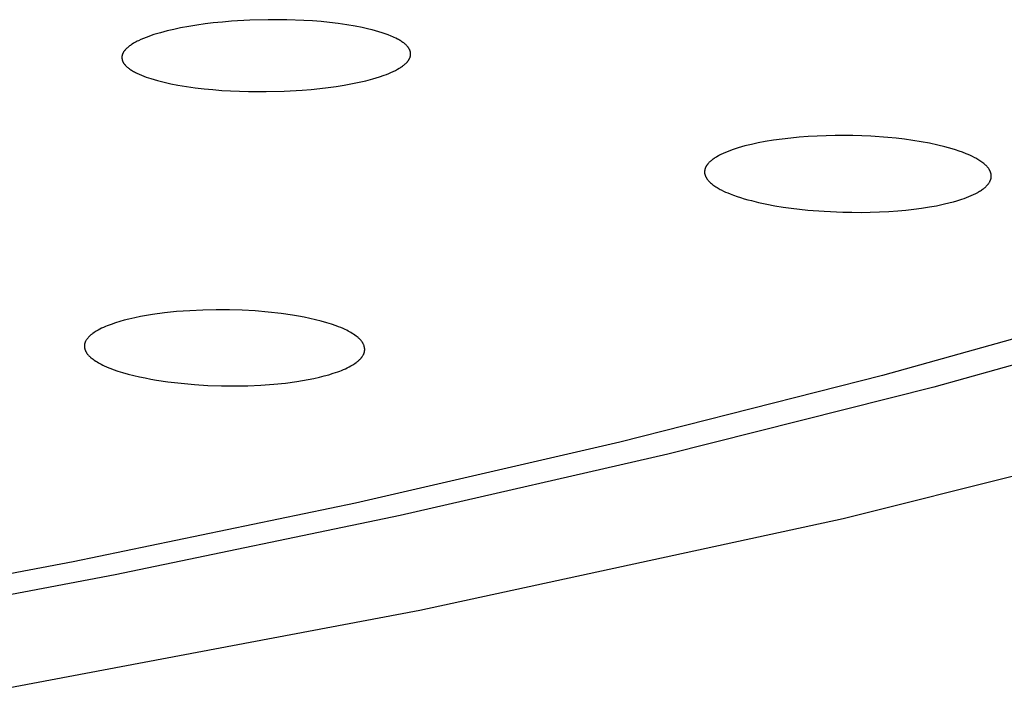
# Model space of a CAD drawing. Units: millimetres. Extents: x -312 to 312, y -297 to 148.
# Drawn here: x -127 to -112, y -292 to -281 of the extents above; entities that cross this region are included whole.
import ezdxf

# ---------------------------------------------------------------- set-up
doc = ezdxf.new("R2010")
doc.units = ezdxf.units.MM
doc.header["$MEASUREMENT"] = 0
doc.layers.add('Default', color=7, linetype='Continuous', true_color=0x000000)

msp = doc.modelspace()

# ---------------------------------------------------------------- linework, layer by layer
at = {"layer": 'Default', "color": 7, "true_color": 0xffffff}
for p, q in [((-123.385, -280.756), (-123.68, -280.764)), ((-123.089, -280.758), (-123.385, -280.756)), ((-122.812, -280.768), (-123.089, -280.758)), ((-124.906, -280.912), (-125.014, -280.937)), ((-124.797, -280.889), (-124.906, -280.912)), ((-124.666, -280.865), (-124.797, -280.889)), ((-124.534, -280.843), (-124.666, -280.865)), ((-124.402, -280.825), (-124.534, -280.843)), ((-124.27, -280.809), (-124.402, -280.825)), ((-124.123, -280.794), (-124.27, -280.809)), ((-123.975, -280.781), (-124.123, -280.794)), ((-123.68, -280.764), (-123.975, -280.781)), ((-122.674, -280.776), (-122.812, -280.768)), ((-122.535, -280.787), (-122.674, -280.776)), ((-122.397, -280.801), (-122.535, -280.787)), ((-122.26, -280.817), (-122.397, -280.801)), ((-122.122, -280.837), (-122.26, -280.817)), ((-121.986, -280.86), (-122.122, -280.837)), ((-121.875, -280.882), (-121.986, -280.86)), ((-121.766, -280.906), (-121.875, -280.882)), ((-121.711, -280.92), (-121.766, -280.906)), ((-121.657, -280.934), (-121.711, -280.92)), ((-125.435, -281.075), (-125.475, -281.094)), ((-125.394, -281.057), (-125.435, -281.075)), ((-125.353, -281.041), (-125.394, -281.057)), ((-125.311, -281.026), (-125.353, -281.041)), ((-125.27, -281.011), (-125.311, -281.026)), ((-125.227, -280.997), (-125.27, -281.011)), ((-125.121, -280.965), (-125.227, -280.997)), ((-125.014, -280.937), (-125.121, -280.965)), ((-121.603, -280.95), (-121.657, -280.934)), ((-121.549, -280.967), (-121.603, -280.95)), ((-121.501, -280.984), (-121.549, -280.967)), ((-121.453, -281.001), (-121.501, -280.984)), ((-121.405, -281.02), (-121.453, -281.001)), ((-121.382, -281.031), (-121.405, -281.02)), ((-121.359, -281.041), (-121.382, -281.031)), ((-121.33, -281.055), (-121.359, -281.041)), ((-121.302, -281.07), (-121.33, -281.055)), ((-121.288, -281.077), (-121.302, -281.07)), ((-121.274, -281.085), (-121.288, -281.077)), ((-125.684, -281.236), (-125.688, -281.241)), ((-125.68, -281.232), (-125.684, -281.236)), ((-125.672, -281.223), (-125.68, -281.232)), ((-125.663, -281.215), (-125.672, -281.223)), ((-125.654, -281.207), (-125.663, -281.215)), ((-125.642, -281.197), (-125.654, -281.207)), ((-125.63, -281.187), (-125.642, -281.197)), ((-125.617, -281.178), (-125.63, -281.187)), ((-125.605, -281.169), (-125.617, -281.178)), ((-125.592, -281.16), (-125.605, -281.169)), ((-125.579, -281.152), (-125.592, -281.16)), ((-125.553, -281.136), (-125.579, -281.152)), ((-125.533, -281.125), (-125.553, -281.136)), ((-125.514, -281.114), (-125.533, -281.125)), ((-125.494, -281.104), (-125.514, -281.114)), ((-125.475, -281.094), (-125.494, -281.104)), ((-121.26, -281.093), (-121.274, -281.085)), ((-121.247, -281.102), (-121.26, -281.093)), ((-121.233, -281.111), (-121.247, -281.102)), ((-121.219, -281.121), (-121.233, -281.111)), ((-121.205, -281.131), (-121.219, -281.121)), ((-121.192, -281.141), (-121.205, -281.131)), ((-121.186, -281.146), (-121.192, -281.141)), ((-121.179, -281.152), (-121.186, -281.146)), ((-121.173, -281.158), (-121.179, -281.152)), ((-121.167, -281.163), (-121.173, -281.158)), ((-121.161, -281.169), (-121.167, -281.163)), ((-121.155, -281.175), (-121.161, -281.169)), ((-121.149, -281.181), (-121.155, -281.175)), ((-121.144, -281.188), (-121.149, -281.181)), ((-121.137, -281.195), (-121.144, -281.188)), ((-121.134, -281.199), (-121.137, -281.195)), ((-121.131, -281.203), (-121.134, -281.199)), ((-121.128, -281.207), (-121.131, -281.203)), ((-121.125, -281.211), (-121.128, -281.207)), ((-121.122, -281.216), (-121.125, -281.211)), ((-121.12, -281.22), (-121.122, -281.216)), ((-121.117, -281.224), (-121.12, -281.22)), ((-121.115, -281.228), (-121.117, -281.224)), ((-121.112, -281.233), (-121.115, -281.228)), ((-121.11, -281.237), (-121.112, -281.233)), ((-121.108, -281.242), (-121.11, -281.237)), ((-125.741, -281.347), (-125.742, -281.35)), ((-125.742, -281.35), (-125.742, -281.352)), ((-125.742, -281.352), (-125.742, -281.355)), ((-125.742, -281.355), (-125.742, -281.357)), ((-125.742, -281.357), (-125.742, -281.359)), ((-125.742, -281.359), (-125.742, -281.362)), ((-125.742, -281.362), (-125.742, -281.364)), ((-125.742, -281.364), (-125.742, -281.369)), ((-125.742, -281.369), (-125.742, -281.374)), ((-125.742, -281.374), (-125.742, -281.378)), ((-125.742, -281.378), (-125.741, -281.383)), ((-125.74, -281.34), (-125.741, -281.343)), ((-125.741, -281.343), (-125.741, -281.345)), ((-125.741, -281.345), (-125.741, -281.347)), ((-125.741, -281.383), (-125.74, -281.388)), ((-125.739, -281.335), (-125.74, -281.34)), ((-125.74, -281.388), (-125.74, -281.393)), ((-125.74, -281.393), (-125.738, -281.397)), ((-125.738, -281.331), (-125.739, -281.335)), ((-125.737, -281.326), (-125.738, -281.331)), ((-125.736, -281.321), (-125.737, -281.326)), ((-125.734, -281.316), (-125.736, -281.321)), ((-125.732, -281.312), (-125.734, -281.316)), ((-125.73, -281.307), (-125.732, -281.312)), ((-125.728, -281.302), (-125.73, -281.307)), ((-125.726, -281.298), (-125.728, -281.302)), ((-125.724, -281.293), (-125.726, -281.298)), ((-125.722, -281.289), (-125.724, -281.293)), ((-125.719, -281.285), (-125.722, -281.289)), ((-125.717, -281.28), (-125.719, -281.285)), ((-125.714, -281.275), (-125.717, -281.28)), ((-125.71, -281.27), (-125.714, -281.275)), ((-125.707, -281.265), (-125.71, -281.27)), ((-125.703, -281.26), (-125.707, -281.265)), ((-125.7, -281.255), (-125.703, -281.26)), ((-125.696, -281.25), (-125.7, -281.255)), ((-125.692, -281.246), (-125.696, -281.25)), ((-125.688, -281.241), (-125.692, -281.246)), ((-121.12, -281.398), (-121.118, -281.394)), ((-121.118, -281.394), (-121.115, -281.39)), ((-121.115, -281.39), (-121.113, -281.385)), ((-121.113, -281.385), (-121.111, -281.381)), ((-121.111, -281.381), (-121.109, -281.377)), ((-121.109, -281.377), (-121.107, -281.373)), ((-121.106, -281.246), (-121.108, -281.242)), ((-121.107, -281.373), (-121.105, -281.368)), ((-121.104, -281.251), (-121.106, -281.246)), ((-121.105, -281.368), (-121.103, -281.364)), ((-121.102, -281.255), (-121.104, -281.251)), ((-121.103, -281.364), (-121.102, -281.359)), ((-121.101, -281.26), (-121.102, -281.255)), ((-121.102, -281.359), (-121.1, -281.355)), ((-121.099, -281.265), (-121.101, -281.26)), ((-121.1, -281.355), (-121.099, -281.35)), ((-121.098, -281.27), (-121.099, -281.265)), ((-121.099, -281.35), (-121.097, -281.346)), ((-121.097, -281.275), (-121.098, -281.27)), ((-121.096, -281.28), (-121.097, -281.275)), ((-121.097, -281.346), (-121.096, -281.341)), ((-121.095, -281.285), (-121.096, -281.28)), ((-121.096, -281.341), (-121.095, -281.336)), ((-121.094, -281.29), (-121.095, -281.285)), ((-121.095, -281.331), (-121.094, -281.326)), ((-121.095, -281.334), (-121.095, -281.331)), ((-121.095, -281.336), (-121.095, -281.334)), ((-121.093, -281.295), (-121.094, -281.29)), ((-121.094, -281.326), (-121.093, -281.321)), ((-121.093, -281.301), (-121.093, -281.295)), ((-121.093, -281.306), (-121.093, -281.301)), ((-121.093, -281.311), (-121.093, -281.306)), ((-121.093, -281.316), (-121.093, -281.311)), ((-121.093, -281.321), (-121.093, -281.316)), ((-125.738, -281.397), (-125.737, -281.402)), ((-125.737, -281.402), (-125.736, -281.406)), ((-125.736, -281.406), (-125.735, -281.411)), ((-125.735, -281.411), (-125.733, -281.416)), ((-125.733, -281.416), (-125.731, -281.42)), ((-125.731, -281.42), (-125.73, -281.424)), ((-125.73, -281.424), (-125.728, -281.429)), ((-125.728, -281.429), (-125.725, -281.434)), ((-125.725, -281.434), (-125.723, -281.44)), ((-125.723, -281.44), (-125.72, -281.445)), ((-125.72, -281.445), (-125.717, -281.45)), ((-125.717, -281.45), (-125.714, -281.455)), ((-125.714, -281.455), (-125.71, -281.46)), ((-125.71, -281.46), (-125.707, -281.465)), ((-125.707, -281.465), (-125.703, -281.47)), ((-125.703, -281.47), (-125.7, -281.474)), ((-125.7, -281.474), (-125.696, -281.479)), ((-125.696, -281.479), (-125.692, -281.483)), ((-125.692, -281.483), (-125.688, -281.488)), ((-125.688, -281.488), (-125.684, -281.492)), ((-125.684, -281.492), (-125.68, -281.497)), ((-125.68, -281.497), (-125.671, -281.505)), ((-125.671, -281.505), (-125.666, -281.51)), ((-125.666, -281.51), (-125.66, -281.515)), ((-125.66, -281.515), (-125.655, -281.52)), ((-125.655, -281.52), (-125.649, -281.525)), ((-125.649, -281.525), (-125.637, -281.535)), ((-125.637, -281.535), (-125.625, -281.544)), ((-125.625, -281.544), (-125.612, -281.553)), ((-125.612, -281.553), (-125.599, -281.561)), ((-121.338, -281.572), (-121.303, -281.553)), ((-121.303, -281.553), (-121.277, -281.538)), ((-121.277, -281.538), (-121.264, -281.53)), ((-121.264, -281.53), (-121.251, -281.522)), ((-121.251, -281.522), (-121.238, -281.514)), ((-121.238, -281.514), (-121.226, -281.505)), ((-121.226, -281.505), (-121.214, -281.496)), ((-121.214, -281.496), (-121.202, -281.487)), ((-121.202, -281.487), (-121.191, -281.478)), ((-121.191, -281.478), (-121.18, -281.469)), ((-121.18, -281.469), (-121.17, -281.459)), ((-121.17, -281.459), (-121.165, -281.454)), ((-121.165, -281.454), (-121.16, -281.449)), ((-121.16, -281.449), (-121.155, -281.444)), ((-121.155, -281.444), (-121.151, -281.439)), ((-121.151, -281.439), (-121.146, -281.434)), ((-121.146, -281.434), (-121.142, -281.428)), ((-121.142, -281.428), (-121.137, -281.423)), ((-121.137, -281.423), (-121.133, -281.417)), ((-121.133, -281.417), (-121.129, -281.412)), ((-121.129, -281.412), (-121.125, -281.406)), ((-121.125, -281.406), (-121.123, -281.402)), ((-121.123, -281.402), (-121.12, -281.398)), ((-125.599, -281.561), (-125.587, -281.57)), ((-125.587, -281.57), (-125.574, -281.578)), ((-125.574, -281.578), (-125.556, -281.588)), ((-125.556, -281.588), (-125.538, -281.598)), ((-125.538, -281.598), (-125.521, -281.607)), ((-125.521, -281.607), (-125.503, -281.616)), ((-125.503, -281.616), (-125.466, -281.633)), ((-125.466, -281.633), (-125.429, -281.65)), ((-125.429, -281.65), (-125.391, -281.665)), ((-125.391, -281.665), (-125.353, -281.679)), ((-125.353, -281.679), (-125.315, -281.692)), ((-125.315, -281.692), (-125.276, -281.704)), ((-125.276, -281.704), (-125.223, -281.721)), ((-121.812, -281.738), (-121.703, -281.709)), ((-121.703, -281.709), (-121.65, -281.693)), ((-121.65, -281.693), (-121.596, -281.676)), ((-121.596, -281.676), (-121.521, -281.65)), ((-121.521, -281.65), (-121.483, -281.637)), ((-121.483, -281.637), (-121.446, -281.622)), ((-121.446, -281.622), (-121.41, -281.606)), ((-121.41, -281.606), (-121.374, -281.59)), ((-121.374, -281.59), (-121.338, -281.572)), ((-125.223, -281.721), (-125.169, -281.736)), ((-125.169, -281.736), (-125.061, -281.764)), ((-125.061, -281.764), (-124.952, -281.788)), ((-124.952, -281.788), (-124.842, -281.808)), ((-124.842, -281.808), (-124.701, -281.832)), ((-124.701, -281.832), (-124.56, -281.852)), ((-124.56, -281.852), (-124.418, -281.868)), ((-124.418, -281.868), (-124.276, -281.882)), ((-122.697, -281.879), (-122.554, -281.864)), ((-122.554, -281.864), (-122.423, -281.849)), ((-122.423, -281.849), (-122.292, -281.831)), ((-122.292, -281.831), (-122.161, -281.81)), ((-122.161, -281.81), (-122.031, -281.786)), ((-122.031, -281.786), (-121.921, -281.764)), ((-121.921, -281.764), (-121.812, -281.738)), ((-124.276, -281.882), (-124.133, -281.894)), ((-124.133, -281.894), (-123.991, -281.902)), ((-123.991, -281.902), (-123.705, -281.913)), ((-123.705, -281.913), (-123.417, -281.914)), ((-123.417, -281.914), (-123.129, -281.907)), ((-123.129, -281.907), (-122.841, -281.891)), ((-122.841, -281.891), (-122.697, -281.879)), ((-114.974, -282.662), (-115.112, -282.678)), ((-114.836, -282.649), (-114.974, -282.662)), ((-114.692, -282.638), (-114.836, -282.649)), ((-114.548, -282.63), (-114.692, -282.638)), ((-114.404, -282.624), (-114.548, -282.63)), ((-114.26, -282.621), (-114.404, -282.624)), ((-113.971, -282.622), (-114.26, -282.621)), ((-113.682, -282.633), (-113.971, -282.622)), ((-113.411, -282.652), (-113.682, -282.633)), ((-113.276, -282.665), (-113.411, -282.652)), ((-115.818, -282.821), (-115.9, -282.847)), ((-115.765, -282.805), (-115.818, -282.821)), ((-115.711, -282.79), (-115.765, -282.805)), ((-115.603, -282.764), (-115.711, -282.79)), ((-115.495, -282.74), (-115.603, -282.764)), ((-115.386, -282.719), (-115.495, -282.74)), ((-115.249, -282.697), (-115.386, -282.719)), ((-115.112, -282.678), (-115.249, -282.697)), ((-113.141, -282.681), (-113.276, -282.665)), ((-113.007, -282.7), (-113.141, -282.681)), ((-112.873, -282.722), (-113.007, -282.7)), ((-112.739, -282.746), (-112.873, -282.722)), ((-112.606, -282.775), (-112.739, -282.746)), ((-112.491, -282.803), (-112.606, -282.775)), ((-112.433, -282.819), (-112.491, -282.803)), ((-112.376, -282.835), (-112.433, -282.819)), ((-116.193, -282.982), (-116.206, -282.99)), ((-116.179, -282.973), (-116.193, -282.982)), ((-116.165, -282.965), (-116.179, -282.973)), ((-116.137, -282.949), (-116.165, -282.965)), ((-116.118, -282.938), (-116.137, -282.949)), ((-116.099, -282.929), (-116.118, -282.938)), ((-116.06, -282.91), (-116.099, -282.929)), ((-116.021, -282.893), (-116.06, -282.91)), ((-115.981, -282.876), (-116.021, -282.893)), ((-115.941, -282.861), (-115.981, -282.876)), ((-115.9, -282.847), (-115.941, -282.861)), ((-112.319, -282.853), (-112.376, -282.835)), ((-112.262, -282.872), (-112.319, -282.853)), ((-112.206, -282.892), (-112.262, -282.872)), ((-112.151, -282.914), (-112.206, -282.892)), ((-112.115, -282.929), (-112.151, -282.914)), ((-112.079, -282.945), (-112.115, -282.929)), ((-112.044, -282.961), (-112.079, -282.945)), ((-112.009, -282.979), (-112.044, -282.961)), ((-111.992, -282.988), (-112.009, -282.979)), ((-116.345, -283.137), (-116.347, -283.142)), ((-116.343, -283.132), (-116.345, -283.137)), ((-116.34, -283.128), (-116.343, -283.132)), ((-116.338, -283.123), (-116.34, -283.128)), ((-116.335, -283.119), (-116.338, -283.123)), ((-116.333, -283.114), (-116.335, -283.119)), ((-116.33, -283.11), (-116.333, -283.114)), ((-116.327, -283.105), (-116.33, -283.11)), ((-116.324, -283.101), (-116.327, -283.105)), ((-116.321, -283.097), (-116.324, -283.101)), ((-116.318, -283.092), (-116.321, -283.097)), ((-116.314, -283.087), (-116.318, -283.092)), ((-116.31, -283.082), (-116.314, -283.087)), ((-116.306, -283.077), (-116.31, -283.082)), ((-116.302, -283.072), (-116.306, -283.077)), ((-116.298, -283.067), (-116.302, -283.072)), ((-116.294, -283.063), (-116.298, -283.067)), ((-116.285, -283.053), (-116.294, -283.063)), ((-116.275, -283.044), (-116.285, -283.053)), ((-116.266, -283.036), (-116.275, -283.044)), ((-116.256, -283.027), (-116.266, -283.036)), ((-116.246, -283.019), (-116.256, -283.027)), ((-116.233, -283.009), (-116.246, -283.019)), ((-116.22, -283), (-116.233, -283.009)), ((-116.206, -282.99), (-116.22, -283)), ((-111.975, -282.998), (-111.992, -282.988)), ((-111.959, -283.007), (-111.975, -282.998)), ((-111.942, -283.018), (-111.959, -283.007)), ((-111.926, -283.028), (-111.942, -283.018)), ((-111.91, -283.039), (-111.926, -283.028)), ((-111.894, -283.051), (-111.91, -283.039)), ((-111.879, -283.062), (-111.894, -283.051)), ((-111.866, -283.073), (-111.879, -283.062)), ((-111.853, -283.083), (-111.866, -283.073)), ((-111.841, -283.094), (-111.853, -283.083)), ((-111.835, -283.1), (-111.841, -283.094)), ((-111.829, -283.106), (-111.835, -283.1)), ((-111.823, -283.111), (-111.829, -283.106)), ((-111.817, -283.117), (-111.823, -283.111)), ((-111.812, -283.123), (-111.817, -283.117)), ((-111.806, -283.13), (-111.812, -283.123)), ((-111.801, -283.136), (-111.806, -283.13)), ((-111.796, -283.142), (-111.801, -283.136)), ((-116.359, -283.193), (-116.36, -283.198)), ((-116.36, -283.198), (-116.36, -283.204)), ((-116.36, -283.204), (-116.36, -283.209)), ((-116.36, -283.209), (-116.36, -283.215)), ((-116.36, -283.215), (-116.36, -283.22)), ((-116.36, -283.22), (-116.359, -283.226)), ((-116.358, -283.182), (-116.359, -283.188)), ((-116.359, -283.188), (-116.359, -283.193)), ((-116.359, -283.226), (-116.359, -283.231)), ((-116.359, -283.231), (-116.358, -283.236)), ((-116.357, -283.177), (-116.358, -283.182)), ((-116.358, -283.236), (-116.357, -283.242)), ((-116.356, -283.172), (-116.357, -283.177)), ((-116.357, -283.242), (-116.356, -283.247)), ((-116.355, -283.166), (-116.356, -283.172)), ((-116.356, -283.247), (-116.354, -283.252)), ((-116.354, -283.161), (-116.355, -283.166)), ((-116.352, -283.156), (-116.354, -283.161)), ((-116.354, -283.252), (-116.353, -283.257)), ((-116.353, -283.257), (-116.351, -283.262)), ((-116.351, -283.152), (-116.352, -283.156)), ((-116.349, -283.147), (-116.351, -283.152)), ((-116.351, -283.262), (-116.35, -283.267)), ((-116.35, -283.267), (-116.348, -283.271)), ((-116.347, -283.142), (-116.349, -283.147)), ((-116.348, -283.271), (-116.346, -283.276)), ((-116.346, -283.276), (-116.344, -283.281)), ((-116.344, -283.281), (-116.342, -283.285)), ((-116.342, -283.285), (-116.34, -283.29)), ((-116.34, -283.29), (-116.337, -283.294)), ((-116.337, -283.294), (-116.335, -283.299)), ((-111.791, -283.149), (-111.796, -283.142)), ((-111.786, -283.156), (-111.791, -283.149)), ((-111.78, -283.164), (-111.786, -283.156)), ((-111.777, -283.169), (-111.78, -283.164)), ((-111.775, -283.173), (-111.777, -283.169)), ((-111.772, -283.177), (-111.775, -283.173)), ((-111.77, -283.182), (-111.772, -283.177)), ((-111.767, -283.186), (-111.77, -283.182)), ((-111.765, -283.191), (-111.767, -283.186)), ((-111.763, -283.196), (-111.765, -283.191)), ((-111.76, -283.2), (-111.763, -283.196)), ((-111.758, -283.205), (-111.76, -283.2)), ((-111.757, -283.21), (-111.758, -283.205)), ((-111.755, -283.215), (-111.757, -283.21)), ((-111.753, -283.22), (-111.755, -283.215)), ((-111.752, -283.225), (-111.753, -283.22)), ((-111.75, -283.229), (-111.752, -283.225)), ((-111.749, -283.235), (-111.75, -283.229)), ((-111.748, -283.24), (-111.749, -283.235)), ((-111.747, -283.246), (-111.748, -283.24)), ((-111.746, -283.251), (-111.747, -283.246)), ((-111.745, -283.257), (-111.746, -283.251)), ((-111.746, -283.296), (-111.745, -283.29)), ((-111.746, -283.301), (-111.746, -283.296)), ((-111.745, -283.262), (-111.745, -283.257)), ((-111.745, -283.268), (-111.745, -283.262)), ((-111.745, -283.274), (-111.745, -283.268)), ((-111.745, -283.279), (-111.745, -283.274)), ((-111.745, -283.285), (-111.745, -283.279)), ((-111.745, -283.29), (-111.745, -283.285)), ((-116.335, -283.299), (-116.332, -283.303)), ((-116.332, -283.303), (-116.33, -283.307)), ((-116.33, -283.307), (-116.327, -283.312)), ((-116.327, -283.312), (-116.324, -283.316)), ((-116.324, -283.316), (-116.318, -283.324)), ((-116.318, -283.324), (-116.314, -283.331)), ((-116.314, -283.331), (-116.308, -283.337)), ((-116.308, -283.337), (-116.303, -283.344)), ((-116.303, -283.344), (-116.298, -283.35)), ((-116.298, -283.35), (-116.292, -283.356)), ((-116.292, -283.356), (-116.287, -283.362)), ((-116.287, -283.362), (-116.281, -283.368)), ((-116.281, -283.368), (-116.275, -283.373)), ((-116.275, -283.373), (-116.269, -283.379)), ((-116.269, -283.379), (-116.263, -283.384)), ((-116.263, -283.384), (-116.251, -283.395)), ((-116.251, -283.395), (-116.238, -283.406)), ((-116.238, -283.406), (-116.225, -283.416)), ((-116.225, -283.416), (-116.209, -283.427)), ((-116.209, -283.427), (-116.193, -283.438)), ((-116.193, -283.438), (-116.177, -283.449)), ((-116.177, -283.449), (-116.16, -283.459)), ((-111.854, -283.465), (-111.844, -283.456)), ((-111.844, -283.456), (-111.834, -283.447)), ((-111.834, -283.447), (-111.824, -283.437)), ((-111.824, -283.437), (-111.819, -283.432)), ((-111.819, -283.432), (-111.814, -283.427)), ((-111.814, -283.427), (-111.81, -283.422)), ((-111.81, -283.422), (-111.805, -283.417)), ((-111.805, -283.417), (-111.801, -283.412)), ((-111.801, -283.412), (-111.796, -283.407)), ((-111.796, -283.407), (-111.792, -283.402)), ((-111.792, -283.402), (-111.789, -283.397)), ((-111.789, -283.397), (-111.785, -283.391)), ((-111.785, -283.391), (-111.781, -283.386)), ((-111.781, -283.386), (-111.778, -283.381)), ((-111.778, -283.381), (-111.774, -283.375)), ((-111.774, -283.375), (-111.771, -283.37)), ((-111.771, -283.37), (-111.768, -283.365)), ((-111.768, -283.365), (-111.765, -283.359)), ((-111.765, -283.359), (-111.762, -283.353)), ((-111.762, -283.353), (-111.76, -283.347)), ((-111.76, -283.347), (-111.757, -283.342)), ((-111.757, -283.342), (-111.755, -283.336)), ((-111.755, -283.336), (-111.753, -283.33)), ((-111.753, -283.33), (-111.751, -283.324)), ((-111.751, -283.324), (-111.75, -283.321)), ((-111.75, -283.318), (-111.748, -283.312)), ((-111.75, -283.321), (-111.75, -283.318)), ((-111.748, -283.312), (-111.747, -283.307)), ((-111.747, -283.307), (-111.746, -283.301)), ((-116.16, -283.459), (-116.144, -283.469)), ((-116.144, -283.469), (-116.127, -283.479)), ((-116.127, -283.479), (-116.11, -283.488)), ((-116.11, -283.488), (-116.092, -283.497)), ((-116.092, -283.497), (-116.057, -283.515)), ((-116.057, -283.515), (-116.022, -283.531)), ((-116.022, -283.531), (-115.986, -283.546)), ((-115.986, -283.546), (-115.95, -283.561)), ((-115.95, -283.561), (-115.894, -283.582)), ((-115.894, -283.582), (-115.837, -283.602)), ((-115.837, -283.602), (-115.78, -283.621)), ((-112.142, -283.62), (-112.104, -283.605)), ((-112.104, -283.605), (-112.067, -283.589)), ((-112.067, -283.589), (-112.03, -283.572)), ((-112.03, -283.572), (-111.993, -283.554)), ((-111.993, -283.554), (-111.963, -283.537)), ((-111.963, -283.537), (-111.948, -283.529)), ((-111.948, -283.529), (-111.933, -283.52)), ((-111.933, -283.52), (-111.918, -283.511)), ((-111.918, -283.511), (-111.904, -283.501)), ((-111.904, -283.501), (-111.89, -283.492)), ((-111.89, -283.492), (-111.876, -283.481)), ((-111.876, -283.481), (-111.865, -283.473)), ((-111.865, -283.473), (-111.854, -283.465)), ((-115.78, -283.621), (-115.723, -283.639)), ((-115.723, -283.639), (-115.665, -283.655)), ((-115.665, -283.655), (-115.607, -283.67)), ((-115.607, -283.67), (-115.491, -283.698)), ((-115.491, -283.698), (-115.36, -283.726)), ((-115.36, -283.726), (-115.228, -283.751)), ((-115.228, -283.751), (-115.097, -283.773)), ((-115.097, -283.773), (-114.964, -283.791)), ((-112.866, -283.791), (-112.739, -283.772)), ((-112.739, -283.772), (-112.627, -283.751)), ((-112.627, -283.751), (-112.517, -283.728)), ((-112.517, -283.728), (-112.407, -283.702)), ((-112.407, -283.702), (-112.352, -283.687)), ((-112.352, -283.687), (-112.298, -283.672)), ((-112.298, -283.672), (-112.22, -283.647)), ((-112.22, -283.647), (-112.181, -283.634)), ((-112.181, -283.634), (-112.142, -283.62)), ((-114.964, -283.791), (-114.832, -283.808)), ((-114.832, -283.808), (-114.699, -283.821)), ((-114.699, -283.821), (-114.433, -283.842)), ((-114.433, -283.842), (-114.136, -283.856)), ((-114.136, -283.856), (-113.988, -283.858)), ((-113.988, -283.858), (-113.84, -283.859)), ((-113.84, -283.859), (-113.692, -283.857)), ((-113.692, -283.857), (-113.544, -283.852)), ((-113.544, -283.852), (-113.396, -283.844)), ((-113.396, -283.844), (-113.248, -283.833)), ((-113.248, -283.833), (-113.12, -283.822)), ((-113.12, -283.822), (-112.993, -283.808)), ((-112.993, -283.808), (-112.866, -283.791)), ((-125.248, -285.505), (-125.344, -285.52)), ((-125.055, -285.479), (-125.248, -285.505)), ((-124.861, -285.458), (-125.055, -285.479)), ((-124.649, -285.442), (-124.861, -285.458)), ((-124.437, -285.432), (-124.649, -285.442)), ((-124.224, -285.428), (-124.437, -285.432)), ((-124.011, -285.429), (-124.224, -285.428)), ((-123.803, -285.435), (-124.011, -285.429)), ((-123.595, -285.446), (-123.803, -285.435)), ((-123.387, -285.464), (-123.595, -285.446)), ((-123.18, -285.487), (-123.387, -285.464)), ((-122.993, -285.514), (-123.18, -285.487)), ((-122.9, -285.529), (-122.993, -285.514)), ((-109.598, -285.397), (-113.494, -286.486)), ((-125.948, -285.675), (-125.978, -285.687)), ((-125.917, -285.663), (-125.948, -285.675)), ((-125.846, -285.639), (-125.917, -285.663)), ((-125.775, -285.617), (-125.846, -285.639)), ((-125.703, -285.597), (-125.775, -285.617)), ((-125.63, -285.579), (-125.703, -285.597)), ((-125.535, -285.557), (-125.63, -285.579)), ((-125.44, -285.538), (-125.535, -285.557)), ((-125.344, -285.52), (-125.44, -285.538)), ((-122.807, -285.547), (-122.9, -285.529)), ((-122.715, -285.566), (-122.807, -285.547)), ((-122.623, -285.587), (-122.715, -285.566)), ((-122.532, -285.611), (-122.623, -285.587)), ((-122.441, -285.637), (-122.532, -285.611)), ((-122.366, -285.661), (-122.441, -285.637)), ((-122.292, -285.687), (-122.366, -285.661)), ((-108.723, -285.575), (-112.67, -286.672)), ((-126.241, -285.832), (-126.249, -285.839)), ((-126.233, -285.826), (-126.241, -285.832)), ((-126.225, -285.819), (-126.233, -285.826)), ((-126.216, -285.813), (-126.225, -285.819)), ((-126.208, -285.807), (-126.216, -285.813)), ((-126.19, -285.795), (-126.208, -285.807)), ((-126.173, -285.783), (-126.19, -285.795)), ((-126.154, -285.772), (-126.173, -285.783)), ((-126.126, -285.756), (-126.154, -285.772)), ((-126.097, -285.741), (-126.126, -285.756)), ((-126.068, -285.726), (-126.097, -285.741)), ((-126.038, -285.712), (-126.068, -285.726)), ((-126.008, -285.699), (-126.038, -285.712)), ((-125.978, -285.687), (-126.008, -285.699)), ((-122.255, -285.701), (-122.292, -285.687)), ((-122.218, -285.715), (-122.255, -285.701)), ((-122.182, -285.731), (-122.218, -285.715)), ((-122.146, -285.747), (-122.182, -285.731)), ((-122.123, -285.758), (-122.146, -285.747)), ((-122.1, -285.77), (-122.123, -285.758)), ((-122.078, -285.782), (-122.1, -285.77)), ((-122.055, -285.795), (-122.078, -285.782)), ((-122.033, -285.808), (-122.055, -285.795)), ((-122.012, -285.822), (-122.033, -285.808)), ((-121.99, -285.837), (-122.012, -285.822)), ((-126.345, -285.992), (-126.346, -285.996)), ((-126.344, -285.984), (-126.345, -285.988)), ((-126.345, -285.988), (-126.345, -285.992)), ((-126.343, -285.98), (-126.344, -285.984)), ((-126.342, -285.976), (-126.343, -285.98)), ((-126.341, -285.972), (-126.342, -285.976)), ((-126.34, -285.968), (-126.341, -285.972)), ((-126.339, -285.964), (-126.34, -285.968)), ((-126.338, -285.96), (-126.339, -285.964)), ((-126.336, -285.956), (-126.338, -285.96)), ((-126.335, -285.952), (-126.336, -285.956)), ((-126.333, -285.948), (-126.335, -285.952)), ((-126.331, -285.945), (-126.333, -285.948)), ((-126.33, -285.941), (-126.331, -285.945)), ((-126.328, -285.937), (-126.33, -285.941)), ((-126.326, -285.933), (-126.328, -285.937)), ((-126.324, -285.929), (-126.326, -285.933)), ((-126.322, -285.926), (-126.324, -285.929)), ((-126.318, -285.918), (-126.322, -285.926)), ((-126.313, -285.911), (-126.318, -285.918)), ((-126.308, -285.904), (-126.313, -285.911)), ((-126.303, -285.897), (-126.308, -285.904)), ((-126.298, -285.89), (-126.303, -285.897)), ((-126.293, -285.884), (-126.298, -285.89)), ((-126.287, -285.877), (-126.293, -285.884)), ((-126.28, -285.869), (-126.287, -285.877)), ((-126.273, -285.861), (-126.28, -285.869)), ((-126.265, -285.854), (-126.273, -285.861)), ((-126.257, -285.846), (-126.265, -285.854)), ((-126.249, -285.839), (-126.257, -285.846)), ((-121.97, -285.852), (-121.99, -285.837)), ((-121.954, -285.864), (-121.97, -285.852)), ((-121.939, -285.876), (-121.954, -285.864)), ((-121.931, -285.883), (-121.939, -285.876)), ((-121.924, -285.889), (-121.931, -285.883)), ((-121.917, -285.896), (-121.924, -285.889)), ((-121.91, -285.903), (-121.917, -285.896)), ((-121.903, -285.91), (-121.91, -285.903)), ((-121.897, -285.917), (-121.903, -285.91)), ((-121.89, -285.924), (-121.897, -285.917)), ((-121.884, -285.932), (-121.89, -285.924)), ((-121.878, -285.94), (-121.884, -285.932)), ((-121.876, -285.944), (-121.878, -285.94)), ((-121.873, -285.948), (-121.876, -285.944)), ((-121.87, -285.952), (-121.873, -285.948)), ((-121.868, -285.956), (-121.87, -285.952)), ((-121.865, -285.96), (-121.868, -285.956)), ((-121.863, -285.964), (-121.865, -285.96)), ((-121.859, -285.971), (-121.863, -285.964)), ((-121.855, -285.978), (-121.859, -285.971)), ((-121.852, -285.986), (-121.855, -285.978)), ((-121.849, -285.993), (-121.852, -285.986)), ((-121.846, -286), (-121.849, -285.993)), ((-126.346, -285.996), (-126.346, -286)), ((-126.346, -286), (-126.346, -286.004)), ((-126.346, -286.004), (-126.346, -286.008)), ((-126.346, -286.008), (-126.346, -286.011)), ((-126.346, -286.011), (-126.346, -286.015)), ((-126.346, -286.015), (-126.346, -286.019)), ((-126.346, -286.019), (-126.346, -286.023)), ((-126.346, -286.023), (-126.346, -286.027)), ((-126.346, -286.027), (-126.345, -286.03)), ((-126.345, -286.03), (-126.345, -286.034)), ((-126.345, -286.034), (-126.344, -286.038)), ((-126.344, -286.038), (-126.343, -286.042)), ((-126.343, -286.042), (-126.343, -286.046)), ((-126.343, -286.046), (-126.342, -286.049)), ((-126.342, -286.049), (-126.341, -286.053)), ((-126.341, -286.053), (-126.34, -286.057)), ((-126.34, -286.057), (-126.339, -286.061)), ((-126.339, -286.061), (-126.338, -286.064)), ((-126.338, -286.064), (-126.337, -286.068)), ((-126.337, -286.068), (-126.335, -286.072)), ((-126.335, -286.072), (-126.334, -286.075)), ((-126.334, -286.075), (-126.333, -286.079)), ((-126.333, -286.079), (-126.33, -286.086)), ((-126.33, -286.086), (-126.327, -286.093)), ((-126.327, -286.093), (-126.323, -286.1)), ((-126.323, -286.1), (-126.32, -286.107)), ((-126.32, -286.107), (-126.316, -286.114)), ((-126.316, -286.114), (-126.313, -286.118)), ((-126.313, -286.118), (-126.311, -286.122)), ((-126.311, -286.122), (-126.308, -286.127)), ((-126.308, -286.127), (-126.305, -286.131)), ((-126.305, -286.131), (-126.302, -286.135)), ((-126.302, -286.135), (-126.3, -286.138)), ((-126.3, -286.138), (-126.294, -286.146)), ((-126.294, -286.146), (-126.287, -286.154)), ((-121.855, -286.153), (-121.853, -286.149)), ((-121.853, -286.149), (-121.851, -286.146)), ((-121.851, -286.146), (-121.849, -286.142)), ((-121.849, -286.142), (-121.848, -286.138)), ((-121.848, -286.138), (-121.846, -286.134)), ((-121.843, -286.008), (-121.846, -286)), ((-121.846, -286.134), (-121.845, -286.13)), ((-121.845, -286.13), (-121.843, -286.126)), ((-121.842, -286.012), (-121.843, -286.008)), ((-121.843, -286.126), (-121.842, -286.122)), ((-121.841, -286.015), (-121.842, -286.012)), ((-121.842, -286.122), (-121.84, -286.118)), ((-121.84, -286.019), (-121.841, -286.015)), ((-121.839, -286.023), (-121.84, -286.019)), ((-121.84, -286.118), (-121.839, -286.114)), ((-121.838, -286.027), (-121.839, -286.023)), ((-121.839, -286.114), (-121.838, -286.11)), ((-121.837, -286.031), (-121.838, -286.027)), ((-121.838, -286.11), (-121.837, -286.105)), ((-121.836, -286.034), (-121.837, -286.031)), ((-121.837, -286.105), (-121.836, -286.101)), ((-121.836, -286.038), (-121.836, -286.034)), ((-121.835, -286.042), (-121.836, -286.038)), ((-121.836, -286.101), (-121.835, -286.097)), ((-121.834, -286.046), (-121.835, -286.042)), ((-121.835, -286.093), (-121.834, -286.089)), ((-121.835, -286.097), (-121.835, -286.093)), ((-121.834, -286.05), (-121.834, -286.046)), ((-121.833, -286.054), (-121.834, -286.05)), ((-121.834, -286.085), (-121.833, -286.081)), ((-121.834, -286.089), (-121.834, -286.085)), ((-121.833, -286.058), (-121.833, -286.054)), ((-121.833, -286.062), (-121.833, -286.058)), ((-121.833, -286.065), (-121.833, -286.062)), ((-121.833, -286.069), (-121.833, -286.065)), ((-121.833, -286.073), (-121.833, -286.069)), ((-121.833, -286.077), (-121.833, -286.073)), ((-121.833, -286.081), (-121.833, -286.077)), ((-126.287, -286.154), (-126.281, -286.161)), ((-126.281, -286.161), (-126.274, -286.168)), ((-126.274, -286.168), (-126.267, -286.175)), ((-126.267, -286.175), (-126.26, -286.182)), ((-126.26, -286.182), (-126.253, -286.188)), ((-126.253, -286.188), (-126.246, -286.195)), ((-126.246, -286.195), (-126.238, -286.201)), ((-126.238, -286.201), (-126.223, -286.213)), ((-126.223, -286.213), (-126.207, -286.225)), ((-126.207, -286.225), (-126.186, -286.24)), ((-126.186, -286.24), (-126.164, -286.254)), ((-126.164, -286.254), (-126.142, -286.268)), ((-126.142, -286.268), (-126.12, -286.281)), ((-126.12, -286.281), (-126.097, -286.293)), ((-126.097, -286.293), (-126.075, -286.305)), ((-126.075, -286.305), (-126.051, -286.317)), ((-122.025, -286.315), (-122.007, -286.303)), ((-122.007, -286.303), (-121.989, -286.292)), ((-121.989, -286.292), (-121.972, -286.279)), ((-121.972, -286.279), (-121.963, -286.273)), ((-121.963, -286.273), (-121.954, -286.266)), ((-121.954, -286.266), (-121.946, -286.26)), ((-121.946, -286.26), (-121.938, -286.253)), ((-121.938, -286.253), (-121.93, -286.246)), ((-121.93, -286.246), (-121.922, -286.238)), ((-121.922, -286.238), (-121.914, -286.231)), ((-121.914, -286.231), (-121.907, -286.223)), ((-121.907, -286.223), (-121.899, -286.215)), ((-121.899, -286.215), (-121.892, -286.207)), ((-121.892, -286.207), (-121.887, -286.2)), ((-121.887, -286.2), (-121.881, -286.193)), ((-121.881, -286.193), (-121.876, -286.186)), ((-121.876, -286.186), (-121.871, -286.179)), ((-121.871, -286.179), (-121.866, -286.172)), ((-121.866, -286.172), (-121.862, -286.165)), ((-121.862, -286.165), (-121.857, -286.157)), ((-121.857, -286.157), (-121.855, -286.153)), ((-126.051, -286.317), (-126.028, -286.328)), ((-126.028, -286.328), (-125.992, -286.344)), ((-125.992, -286.344), (-125.955, -286.36)), ((-125.955, -286.36), (-125.918, -286.375)), ((-125.918, -286.375), (-125.881, -286.388)), ((-125.881, -286.388), (-125.806, -286.414)), ((-125.806, -286.414), (-125.73, -286.438)), ((-125.73, -286.438), (-125.641, -286.463)), ((-125.641, -286.463), (-125.551, -286.486)), ((-122.411, -286.474), (-122.338, -286.451)), ((-122.338, -286.451), (-122.302, -286.439)), ((-122.302, -286.439), (-122.266, -286.427)), ((-122.266, -286.427), (-122.235, -286.415)), ((-122.235, -286.415), (-122.204, -286.403)), ((-122.204, -286.403), (-122.173, -286.39)), ((-122.173, -286.39), (-122.143, -286.376)), ((-122.143, -286.376), (-122.113, -286.362)), ((-122.113, -286.362), (-122.083, -286.347)), ((-122.083, -286.347), (-122.054, -286.331)), ((-122.054, -286.331), (-122.025, -286.315)), ((-125.551, -286.486), (-125.46, -286.507)), ((-125.46, -286.507), (-125.369, -286.526)), ((-125.369, -286.526), (-125.278, -286.544)), ((-125.278, -286.544), (-125.186, -286.56)), ((-125.186, -286.56), (-125.002, -286.587)), ((-125.002, -286.587), (-124.788, -286.612)), ((-124.788, -286.612), (-124.572, -286.631)), ((-123.506, -286.641), (-123.294, -286.626)), ((-123.294, -286.626), (-123.109, -286.607)), ((-123.109, -286.607), (-122.924, -286.582)), ((-122.924, -286.582), (-122.832, -286.568)), ((-122.832, -286.568), (-122.741, -286.551)), ((-122.741, -286.551), (-122.65, -286.533)), ((-122.65, -286.533), (-122.559, -286.512)), ((-122.559, -286.512), (-122.485, -286.494)), ((-122.485, -286.494), (-122.411, -286.474)), ((-113.494, -286.486), (-117.727, -287.56)), ((-124.572, -286.631), (-124.357, -286.645)), ((-124.357, -286.645), (-124.141, -286.652)), ((-124.141, -286.652), (-123.929, -286.654)), ((-123.929, -286.654), (-123.717, -286.65)), ((-123.717, -286.65), (-123.506, -286.641)), ((-112.67, -286.672), (-116.954, -287.753)), ((-114.131, -288.788), (-107.606, -287.159)), ((-117.727, -287.56), (-121.983, -288.54)), ((-116.954, -287.753), (-121.261, -288.74)), ((-121.983, -288.54), (-126.526, -289.489)), ((-121.261, -288.74), (-125.853, -289.696)), ((-120.944, -290.265), (-114.131, -288.788)), ((-126.526, -289.489), (-131.086, -290.352)), ((-125.853, -289.696), (-130.462, -290.567)), ((-127.968, -291.588), (-120.944, -290.265))]:
    msp.add_line(p, q, dxfattribs=at)

doc.saveas('drawing.dxf')
